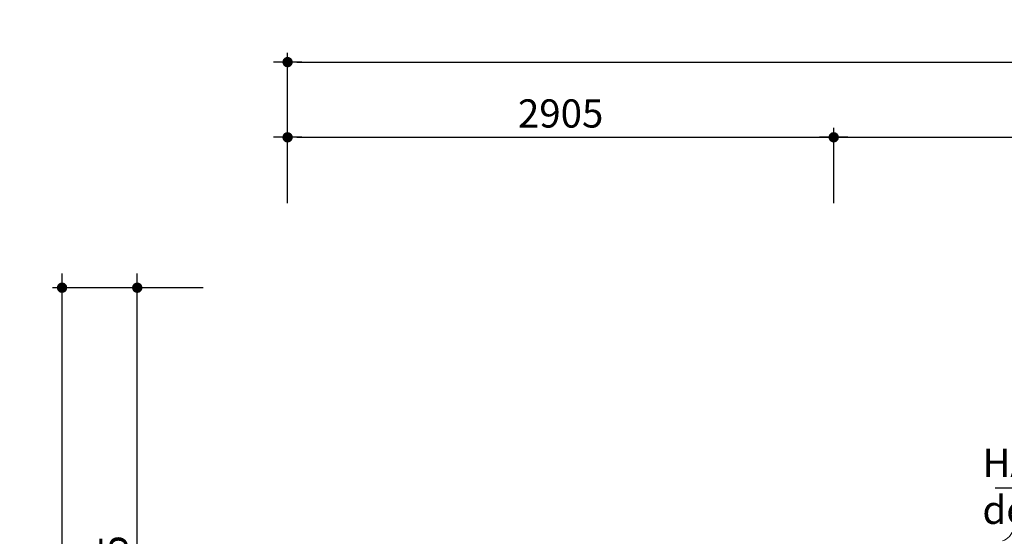
# Model space of a CAD drawing. Units: millimetres. Extents: x -190 to 74841, y -86994 to -54840.
# Drawn here: x 59943 to 65183, y -81805 to -79057 of the extents above; entities that cross this region are included whole.
import ezdxf

# ---------------------------------------------------------------- set-up
doc = ezdxf.new("R2010")
doc.units = ezdxf.units.MM
doc.header["$LTSCALE"] = 0.5
for name, color, linetype in [('00-FStext', 3, 'Continuous'), ('DLINE', 1, 'Continuous'), ('DLINE2', 2, 'Continuous')]:
    doc.layers.add(name, color=color, linetype=linetype)
doc.styles.get("Standard").update_dxf_attribs({"font": 'Gulim.ttf'})
doc.dimstyles.new('PT_DIM 50', dxfattribs={"dimscale": 50, "dimtxt": 3, "dimasz": 1, "dimexe": 1, "dimexo": 1, "dimgap": 1, "dimtad": 1, "dimdec": 0, "dimrnd": 5, "dimzin": 0, "dimdsep": 46, "dimtxsty": 'Standard', "dimblk": 'D-DOT', "dimcen": 1, "dimclrd": 1, "dimclre": 1, "dimclrt": 7, "dimazin": 0, "dimtfac": 1.2, "dimtdec": 0, "dimtix": 1, "dimtmove": 2, "dimatfit": 3, "dimldrblk": 'DOT', "dimfxl": 0, "dimtolj": 1, "dimtzin": 0, "dimarcsym": 0})

# ---------------------------------------------------------------- blocks, each defined once
blk = doc.blocks.new('D-DOT')
at = {"layer": 'DLINE'}
blk.add_line((-1.5, 0), (1.5, 0), dxfattribs=at)
at = {"layer": 'DLINE2', "const_width": 0.55}
blk.add_lwpolyline([(-0.275, 0, 1), (0.275, 0, 1)], format="xyb", close=True, dxfattribs=at)
blk = doc.blocks.new('*D25')
at = {"layer": '00-FStext', "color": 1, "lineweight": -2}
for p, q in [((60918.9, -80482.3), (60118.9, -80482.3)), ((60168.9, -86869.2), (60168.9, -80532.3)), ((60918.9, -86919.2), (60118.9, -86919.2))]:
    blk.add_line(p, q, dxfattribs=at)
at = {"layer": 'Defpoints', "color": 0}
for p in [(60168.9, -80482.3), (60968.9, -80482.3), (60968.9, -86919.2)]:
    blk.add_point(p, dxfattribs=at)
at = {"layer": '00-FStext', "color": 1, "lineweight": -2, "xscale": 50, "yscale": 50, "zscale": 50}
for p, rotation in [((60168.9, -80482.3), 90), ((60168.9, -86919.2), 270)]:
    blk.add_blockref('D-DOT', p, dxfattribs=dict(at, rotation=rotation))
at = {"layer": '00-FStext', "color": 7, "insert": (60041.9, -83700.8), "char_height": 150, "attachment_point": 5, "rotation": 90}
blk.add_mtext('\\A1;6435', dxfattribs=at)
blk = doc.blocks.new('_DOT')
at = {"color": 0, "linetype": 'ByBlock'}
blk.add_line((-0.5, 0), (-1, 0), dxfattribs=at)
at = {"color": 0, "linetype": 'ByBlock', "const_width": 0.5}
blk.add_lwpolyline([(-0.25, 0, 1), (0.25, 0, 1)], format="xyb", close=True, dxfattribs=at)
blk = doc.blocks.new('*D26')
at = {"layer": '00-FStext', "color": 1, "lineweight": -2}
for p, q in [((61368.9, -80032.3), (61368.9, -79632.3)), ((64274.8, -80032.3), (64274.8, -79632.3)), ((61418.9, -79682.3), (64224.8, -79682.3))]:
    blk.add_line(p, q, dxfattribs=at)
at = {"layer": 'Defpoints', "color": 0}
for p in [(64274.8, -79682.3), (61368.9, -80082.3), (64274.8, -80082.3)]:
    blk.add_point(p, dxfattribs=at)
at = {"layer": '00-FStext', "color": 1, "lineweight": -2, "xscale": 50, "yscale": 50, "zscale": 50, "rotation": 180}
blk.add_blockref('D-DOT', (61368.9, -79682.3), dxfattribs=at)
at = {"layer": '00-FStext', "color": 1, "lineweight": -2, "xscale": 50, "yscale": 50, "zscale": 50}
blk.add_blockref('D-DOT', (64274.8, -79682.3), dxfattribs=at)
at = {"layer": '00-FStext', "color": 7, "insert": (62821.9, -79555.4), "char_height": 150, "attachment_point": 5}
blk.add_mtext('\\A1;2905', dxfattribs=at)
blk = doc.blocks.new('*D27')
at = {"layer": '00-FStext', "color": 1, "lineweight": -2}
for p, q in [((61368.9, -80032.3), (61368.9, -79232.3)), ((72920.9, -80032.3), (72920.9, -79232.3)), ((61418.9, -79282.3), (72870.9, -79282.3))]:
    blk.add_line(p, q, dxfattribs=at)
at = {"layer": 'Defpoints', "color": 0}
for p in [(72920.9, -79282.3), (61368.9, -80082.3), (72920.9, -80082.3)]:
    blk.add_point(p, dxfattribs=at)
at = {"layer": '00-FStext', "color": 1, "lineweight": -2, "xscale": 50, "yscale": 50, "zscale": 50, "rotation": 180}
blk.add_blockref('D-DOT', (61368.9, -79282.3), dxfattribs=at)
at = {"layer": '00-FStext', "color": 1, "lineweight": -2, "xscale": 50, "yscale": 50, "zscale": 50}
blk.add_blockref('D-DOT', (72920.9, -79282.3), dxfattribs=at)
at = {"layer": '00-FStext', "color": 7, "insert": (67144.9, -79155.2), "char_height": 150, "attachment_point": 5}
blk.add_mtext('\\A1;11550', dxfattribs=at)
blk = doc.blocks.new('*D28')
at = {"layer": '00-FStext', "color": 1, "lineweight": -2}
for p, q in [((64274.8, -80032.3), (64274.8, -79632.3)), ((68140.3, -80032.3), (68140.3, -79632.3)), ((64324.8, -79682.3), (68090.3, -79682.3))]:
    blk.add_line(p, q, dxfattribs=at)
at = {"layer": 'Defpoints', "color": 0}
for p in [(68140.3, -79682.3), (64274.8, -80082.3), (68140.3, -80082.3)]:
    blk.add_point(p, dxfattribs=at)
at = {"layer": '00-FStext', "color": 1, "lineweight": -2, "xscale": 50, "yscale": 50, "zscale": 50, "rotation": 180}
blk.add_blockref('D-DOT', (64274.8, -79682.3), dxfattribs=at)
at = {"layer": '00-FStext', "color": 1, "lineweight": -2, "xscale": 50, "yscale": 50, "zscale": 50}
blk.add_blockref('D-DOT', (68140.3, -79682.3), dxfattribs=at)
at = {"layer": '00-FStext', "color": 7, "insert": (66207.6, -79555.4), "char_height": 150, "attachment_point": 5}
blk.add_mtext('\\A1;3865', dxfattribs=at)
blk = doc.blocks.new('*D31')
at = {"layer": '00-FStext', "color": 1, "lineweight": -2}
for p, q in [((60918.9, -80482.3), (60518.9, -80482.3)), ((60568.9, -83518.2), (60568.9, -80532.3)), ((60918.9, -83568.2), (60518.9, -83568.2))]:
    blk.add_line(p, q, dxfattribs=at)
at = {"layer": 'Defpoints', "color": 0}
for p in [(60568.9, -80482.3), (60968.9, -80482.3), (60968.9, -83568.2)]:
    blk.add_point(p, dxfattribs=at)
at = {"layer": '00-FStext', "color": 1, "lineweight": -2, "xscale": 50, "yscale": 50, "zscale": 50}
for p, rotation in [((60568.9, -80482.3), 90), ((60568.9, -83568.2), 270)]:
    blk.add_blockref('D-DOT', p, dxfattribs=dict(at, rotation=rotation))
at = {"layer": '00-FStext', "color": 7, "insert": (60442, -82025.3), "char_height": 150, "attachment_point": 5, "rotation": 90}
blk.add_mtext('\\A1;3085', dxfattribs=at)

msp = doc.modelspace()

# ---------------------------------------------------------------- linework, layer by layer
at = {"linetype": 'Continuous', "lineweight": 0, "extrusion": (0, 0, -1)}
msp.add_ellipse((65149, -81733.2), major_axis=(0, -100), ratio=0.866025, start_param=-1.2654, end_param=-0.280067, dxfattribs=at)

# ---------------------------------------------------------------- texts
at = {"layer": '00-FStext', "color": 150, "insert": (65066.2, -81338.6), "char_height": 150, "attachment_point": 1}
msp.add_mtext('\\A1;HARDWOOD\\Pdesignated color painting', dxfattribs=at)

# ---------------------------------------------------------------- dimensions: what is measured, and where the dimension line sits
at = {"layer": '00-FStext'}
for base, p1, p2, picture, middle in [((72920.9, -79282.3), (61368.9, -80082.3), (72920.9, -80082.3), '*D27', (67144.9, -79155.2)), ((64274.8, -79682.3), (61368.9, -80082.3), (64274.8, -80082.3), '*D26', (62821.9, -79555.4)), ((68140.3201, -79682.2599), (64274.8353, -80082.2599), (68140.3201, -80082.2599), '*D28', (66207.5777, -79555.3624))]:
    dim = msp.add_linear_dim(base=base, p1=p1, p2=p2, dimstyle='PT_DIM 50', dxfattribs=at)
    dim.commit()
    dim.dimension.update_dxf_attribs({"geometry": picture, "text_midpoint": middle})
for base, p1, picture, middle in [((60168.9, -80482.3), (60968.9, -86919.2), '*D25', (60041.9, -83700.8)), ((60568.9, -80482.3), (60968.9, -83568.2), '*D31', (60442, -82025.3))]:
    dim = msp.add_linear_dim(base=base, p1=p1, p2=(60968.9, -80482.3), angle=90, dimstyle='PT_DIM 50', dxfattribs=at)
    dim.commit()
    dim.dimension.update_dxf_attribs({"geometry": picture, "text_midpoint": middle})

# ---------------------------------------------------------------- leaders
msp.add_leader([(65578, -81547.8), (65134.9, -81547.8)], dimstyle='PT_DIM 50', override={"dimgap": 1, "dimtad": 0}, dxfattribs=at)

doc.saveas('drawing.dxf')
